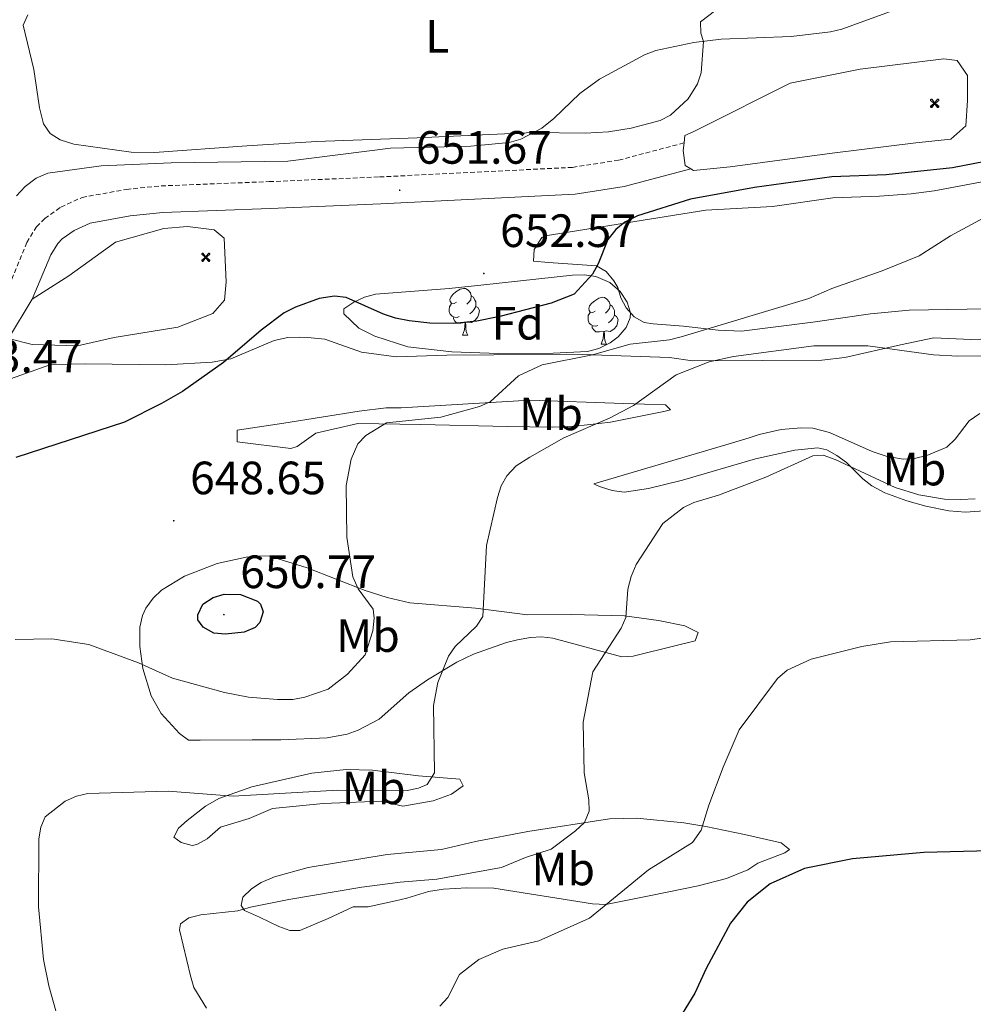
# Model space of a CAD drawing. Units: metres. Extents: x 606674 to 611176, y 4721919 to 4724959.
# Drawn here: x 609550 to 609755, y 4722470 to 4722681 of the extents above; entities that cross this region are included whole.
import ezdxf
from ezdxf.enums import TextEntityAlignment as Align

# ---------------------------------------------------------------- set-up
doc = ezdxf.new("R2010")
doc.units = ezdxf.units.M
doc.header["$MEASUREMENT"] = 0
doc.linetypes.add('TRAZOSX2', pattern=[1.5, 1, -0.5])
for name, color, linetype, lineweight in [('Carátula', 7, 'Continuous', 5), ('Level 15', 1, 'Continuous', 0), ('Level 21', 19, 'Continuous', 0), ('Level 35', 92, 'Continuous', 0), ('Level 36', 19, 'Continuous', 40), ('Level 37', 92, 'Continuous', 0), ('Level 4', 36, 'Continuous', 30), ('Level 41', 39, 'Continuous', 0), ('Level 5', 36, 'Continuous', 0), ('Level 7', 1, 'Continuous', 0)]:
    doc.layers.add(name, color=color, linetype=linetype, lineweight=lineweight)
doc.styles.add('Arial', font='ARIAL.TTF', dxfattribs={"height": 0.2})

# ---------------------------------------------------------------- blocks, each defined once
blk = doc.blocks.new('5AEGEN')
at = {"layer": 'Carátula', "linetype": 'Continuous', "lineweight": 5, "extrusion": (-0.0003159472765985252, -0.0001857309060692589, 0.9999999328406723)}
h = blk.add_hatch(color=9, dxfattribs=at)
edge = h.paths.add_edge_path()
edge.add_line((-6.250366393476725, -8.878998069092631), (-1.051698379218578, -2.418166641145945))
edge.add_line((-1.051698379218578, -2.418166641145945), (-1.043124932795763, -2.429040538147092))
edge.add_ellipse((-0.006933670490980148, -0.0006999745965003967), major_axis=(6.931373032192596e-05, -2.640191106068384), ratio=0.9999635666824259, start_angle=293.5739638888889, end_angle=336.88943333333333, ccw=False)
edge.add_line((-2.426670461893082, -1.056661784648895), (-2.453496757894754, -1.078031849116087))
edge.add_line((-2.453496757894754, -1.078031849116087), (-8.855498112738132, -6.272968787699938))
edge.add_line((-8.855498112738132, -6.272968787699938), (-8.906984817236662, -7.282101621851325))
edge.add_line((-8.906984817236662, -7.282101621851325), (-7.301405403763056, -8.916639691218734))
edge.add_line((-7.301405403763056, -8.916639691218734), (-6.250366393476725, -8.878998069092631))
at = {"layer": 'Carátula', "linetype": 'Continuous', "lineweight": 5, "extrusion": (0.0001881650817818746, -0.0003133804201354254, 0.9999999331933049)}
h = blk.add_hatch(color=9, dxfattribs=at)
edge = h.paths.add_edge_path()
edge.add_line((6.242550492286682, -8.874854806810617), (7.301884811371565, -8.917407747358084))
edge.add_line((7.301884811371565, -8.917407747358084), (8.8970702663064, -7.280983805656433))
edge.add_line((8.8970702663064, -7.280983805656433), (8.848366811871529, -6.279720667749643))
edge.add_line((8.848366811871529, -6.279720667749643), (2.447521489113569, -1.08232986740768))
edge.add_line((2.447521489113569, -1.08232986740768), (2.420602336525917, -1.038601631298661))
edge.add_ellipse((-0.006935186684131622, -0.0006995964795351028), major_axis=(6.931373476265994e-05, -2.640191106068383), ratio=0.999963566682426, start_angle=23.53162222222221, end_angle=66.84994999999998, ccw=False)
edge.add_line((1.048677213490009, -2.422865081578493), (6.242550492286682, -8.874854806810617))
at = {"layer": 'Carátula', "color": 9, "linetype": 'Continuous', "lineweight": 5, "flags": 128}
for points in [[(-1.048677228391171, 2.422865260392427), (-6.254463590681553, 8.785088796168566), (-7.301884934306145, 8.917408615350723), (-8.907068151980639, 7.281197492033243), (-8.84836696088314, 6.27972149476409), (-2.44879836961627, 1.022343648597598)], [(-1.048677228391171, 2.422865260392427), (-0.6991862915456295, 1.925315177068114), (-0.7504601925611496, 0.9261800553649664), (-0.9548838473856449, 0.7204837501049042), (-1.957211069762707, 0.6217916216701269), (-2.44879836961627, 1.022343648597598)], [(2.442222312092781, 1.018258405849338), (1.943608194589615, 0.618778795003891), (0.9455371089279652, 0.720041373744607), (0.7498385421931744, 0.9242522194981575), (0.651146411895752, 1.92657944560051), (1.051698435097933, 2.418166743591428)], [(8.795724954456091, 6.284243993461132), (8.896987531334162, 7.282315077260137), (7.301618579775095, 8.926638009026647), (6.249089870601892, 8.819012178108096), (1.051698435097933, 2.418166743591428)], [(2.442222312092781, 1.018258405849338), (8.795724954456091, 6.284243993461132)], [(-0.6522104404866695, -1.976568123325706), (-0.7496257275342941, -0.9142544846981764), (-0.9568116813898087, -0.7798149790614843), (-1.954882767051458, -0.6785524040460587), (-2.453496888279915, -1.078032014891505)], [(-1.051698431372643, -2.418166743591428), (-0.6522104404866695, -1.976568123325706)], [(1.048677228391171, -2.422865260392427), (0.6481335833668709, -1.974239818751812), (0.7506730034947395, -0.9161823205649853), (0.9436092749238014, -0.7802573572844267), (1.947213336825371, -0.6215788144618273), (2.447521533817053, -1.08233006298542)]]:
    blk.add_lwpolyline(points, dxfattribs=at)
at = {"layer": 'Carátula', "color": 9, "linetype": 'Continuous', "lineweight": 5}
for start_param, end_param in [(4.305475694850884, 5.879829826844603), (2.733922913269351, 3.553527251381587), (1.166751732293584, 1.981926327801522), (5.123832267992047, 6.693889593292829)]:
    blk.add_ellipse((-0.006934624165296555, -0.000700533390045166, 0.003000000000029104), major_axis=(6.931373258606266e-05, -2.640191106068384), ratio=0.9999635666824257, start_param=start_param, end_param=end_param, dxfattribs=at)
at = {"layer": 'Carátula', "color": 9, "linetype": 'Continuous', "lineweight": 5, "extrusion": (0, 0, -1)}
for start_param, end_param in [(5.119302314399864, 5.871250709387791), (0.4076697888018099, 1.159666325788272)]:
    blk.add_ellipse((-0.006934624165296555, -0.000700533390045166, 0.003000000000029104), major_axis=(-6.931373258606266e-05, 2.640191106068384), ratio=0.9999635666824257, start_param=start_param, end_param=end_param, dxfattribs=at)
at = {"layer": 'Carátula', "color": 9, "linetype": 'Continuous', "lineweight": 5}
mesh = blk.add_polyface(dxfattribs=at)
corners = [(-7.301405463367701, -8.916640093550086, -0.0009606339964985471), (-6.250366512686014, -8.878998475149274, -0.0006215698669779817), (-1.043163549154997, -2.429041085764766, 0.002221588348560534), (-1.61590950191021, -2.093977360054851, 0.002102862506836733), (-2.08702290803194, -1.626689661294222, 0.002040805272605984), (-8.906984891742468, -7.282102053985, -0.001164328227352183), (-2.426671233028173, -1.056662326678634, 0.002039366003530557), (-8.855498254299164, -6.272969238460064, -0.0009606339964985467)]
mesh.append_faces([[corners[k] for k in face] for face in [(3, 4, 5, 0)]], dxfattribs={"vtx1": -1, "vtx3": -1, "color": 9})
mesh.append_faces([[corners[k] for k in face] for face in [(0, 1, 2, 3), (4, 6, 7, 5)]], dxfattribs={"vtx3": -1, "color": 9})
mesh = blk.add_polyface(dxfattribs=at)
corners = [(8.897070240229368, -7.280984388664365, -0.0009569214800772993), (8.848366849124432, -6.279721299186349, -0.00063398093350212), (2.420691192150116, -1.038602588698268, 0.002217947355518695), (2.085228029638529, -1.611123777925968, 0.002101652870432244), (1.61760813370347, -2.081918522715569, 0.002042104747922081), (7.301884718239307, -8.917408250272274, -0.001169586477555102), (1.047363750636578, -2.421233780682087, 0.002043070070425928), (6.242550417780876, -8.874855307862163, -0.0009569214800772995)]
mesh.append_faces([[corners[k] for k in face] for face in [(3, 4, 5, 0)]], dxfattribs={"vtx1": -1, "vtx3": -1, "color": 9})
mesh.append_faces([[corners[k] for k in face] for face in [(0, 1, 2, 3), (4, 6, 7, 5)]], dxfattribs={"vtx3": -1, "color": 9})
blk = doc.blocks.new('5PATER')
at = {"layer": 'Carátula', "linetype": 'Continuous', "lineweight": 5}
h = blk.add_hatch(color=250, dxfattribs=at)
edge = h.paths.add_edge_path()
edge.add_ellipse((0.002212412655353546, 0.008357618004083633), major_axis=(-1.32580956284732, -1.343985086109587), ratio=0.9994222409660319, start_angle=0, end_angle=360)

msp = doc.modelspace()

# ---------------------------------------------------------------- linework, layer by layer
at = {"layer": 'Level 21', "color": 19, "linetype": 'TRAZOSX2', "lineweight": 0}
msp.add_polyline3d([(609540.1799999997, 4722613.66, 654.84), (609547.629999999, 4722623.82, 654.5), (609551.4499999993, 4722633.07, 654.3000000000001), (609553.5500000007, 4722636.460000001, 654.22), (609555.3000000007, 4722638.25, 654.16), (609558.7699999996, 4722640.689999999, 654.0600000000001), (609563.3099999987, 4722642.75, 653.9), (609572.8099999987, 4722644.470000001, 653.64), (609580.2600000016, 4722645.220000001, 653.46), (609603.4400000013, 4722646.130000001, 652.4), (609627.129999999, 4722647.140000001, 652.69), (609668.5599999987, 4722649.199999999, 652.19), (609678.4400000013, 4722650.73, 651.96), (609692.4899999984, 4722654.449999999, 652.12)], dxfattribs=at)
at = {"layer": 'Level 21', "color": 19, "linetype": 'Continuous', "lineweight": 0}
for points in [[(609693.9100000001, 4722648.869999999, 652.12), (609679.620000001, 4722645.09, 651.96), (609669.1499999985, 4722643.470000001, 652.19), (609627.3999999985, 4722641.390000001, 652.69), (609603.6700000018, 4722640.380000001, 652.4), (609580.6600000001, 4722639.48, 653.46), (609573.6099999994, 4722638.77, 653.64), (609565.0300000012, 4722637.210000001, 653.9), (609561.6400000006, 4722635.68, 654.0600000000001), (609559.0399999991, 4722633.84, 654.16), (609558.1000000015, 4722632.880000001, 654.22), (609556.5799999982, 4722630.439999999, 654.3000000000001), (609552.5799999982, 4722620.890000001, 654.5)], [(609552.5799999982, 4722620.890000001, 654.5), (609547.5300000012, 4722612.460000001, 654.76)]]:
    msp.add_polyline3d(points, dxfattribs=at)
at = {"layer": 'Level 35', "color": 92, "linetype": 'Continuous', "lineweight": 0, "ltscale": 0.5}
msp.add_polyline3d([(609642.1000000015, 4722623.23, 653.62), (609649.5100000016, 4722623.98, 653.19), (609668.5799999982, 4722626.07, 650.23), (609671.0500000007, 4722626.130000001, 649.8100000000001), (609673.5199999996, 4722625.779999999, 649.48), (609676.5700000003, 4722624.470000001, 649.3100000000001), (609678.7699999996, 4722622.59, 649.3100000000001), (609680.3000000007, 4722620.300000001, 649.3100000000001), (609680.9600000009, 4722617.960000001, 649.3100000000001), (609680.9200000018, 4722616.939999999, 649.3100000000001), (609680.0500000007, 4722614.84, 649.3100000000001), (609678.3399999999, 4722612.82, 649.3100000000001), (609676.629999999, 4722611.540000001, 649.3100000000001), (609674.1999999993, 4722610.35, 649.4300000000001), (609671.7600000016, 4722609.68, 649.74), (609664.3999999985, 4722609.32, 650.89), (609652.6499999985, 4722609.25, 651.46), (609642.6499999985, 4722609.609999999, 651.75), (609633.2399999984, 4722610.689999999, 651.9300000000001), (609626.1000000015, 4722612.949999999, 651.92), (609622.7199999988, 4722614.710000001, 651.65), (609619.5100000016, 4722617.74, 651.03), (609619.5, 4722618.82, 651.03), (609621.6400000006, 4722620.300000001, 651.28), (609623.8999999985, 4722621.369999999, 651.54), (609626.2899999991, 4722621.99, 651.8100000000001), (609642.1000000015, 4722623.23, 653.62)], dxfattribs=at)
at = {"layer": 'Level 36', "color": 92, "linetype": 'Continuous', "lineweight": 0}
for points in [[(609643.6400000006, 4722620.25), (609643.120000001, 4722619.99), (609642.5799999982, 4722620.040000001), (609642.3200000003, 4722620.41), (609642.2600000016, 4722620.84), (609642.4200000018, 4722621.359999999), (609642.8999999985, 4722621.949999999), (609643.5399999991, 4722622.48), (609644.4400000013, 4722623.07), (609645.1799999997, 4722623.23), (609645.6099999994, 4722623.17), (609646.1400000006, 4722622.859999999), (609646.6700000018, 4722622.27), (609646.8299999982, 4722621.630000001), (609646.7199999988, 4722620.779999999), (609646.3000000007, 4722620.25), (609645.879999999, 4722619.83)], [(609644.2300000004, 4722617.17), (609643.8000000007, 4722617.01), (609643.2199999988, 4722617.07), (609642.7399999984, 4722617.279999999), (609642.3200000003, 4722617.710000001), (609642.1000000015, 4722618.290000001), (609642.1000000015, 4722618.710000001), (609642.1600000001, 4722619.300000001), (609642.5799999982, 4722619.99)], [(609646.8299999982, 4722621.630000001), (609647.3000000007, 4722621.32), (609647.620000001, 4722620.68), (609647.7800000012, 4722620.359999999), (609647.7800000012, 4722619.779999999), (609647.7800000012, 4722619.35), (609647.4100000001, 4722618.66), (609646.9899999984, 4722618.18), (609646.5100000016, 4722617.76)], [(609673.4200000018, 4722618.35), (609672.8900000006, 4722618.08), (609672.3599999994, 4722618.140000001), (609672.0899999999, 4722618.51), (609672.0399999991, 4722618.93), (609672.1999999993, 4722619.449999999), (609672.6799999997, 4722620.050000001), (609673.3099999987, 4722620.58), (609674.2100000009, 4722621.16), (609674.9600000009, 4722621.32), (609675.379999999, 4722621.27), (609675.9100000001, 4722620.949999999), (609676.4400000013, 4722620.369999999), (609676.6000000015, 4722619.73), (609676.4899999984, 4722618.880000001), (609676.0700000003, 4722618.35), (609675.6499999985, 4722617.92)], [(609676.6000000015, 4722619.73), (609677.0799999982, 4722619.41), (609677.3900000006, 4722618.77), (609677.5500000007, 4722618.449999999), (609677.5500000007, 4722617.869999999), (609677.5500000007, 4722617.449999999), (609677.1799999997, 4722616.76), (609676.7600000016, 4722616.279999999), (609676.2800000012, 4722615.859999999)], [(609647.7800000012, 4722619.35), (609648.2399999984, 4722619.1), (609648.5799999982, 4722618.49), (609648.4699999988, 4722617.76), (609648.2600000016, 4722617.119999999), (609647.6799999997, 4722616.380000001), (609646.879999999, 4722615.9), (609646.0300000012, 4722616.01), (609645.6000000015, 4722615.880000001)], [(609674, 4722615.27), (609673.5799999982, 4722615.109999999), (609672.9899999984, 4722615.17), (609672.5199999996, 4722615.380000001), (609672.0899999999, 4722615.800000001), (609671.879999999, 4722616.390000001), (609671.879999999, 4722616.810000001), (609671.9299999997, 4722617.390000001), (609672.3599999994, 4722618.08)], [(609677.5500000007, 4722617.449999999), (609678.0100000016, 4722617.199999999), (609678.3500000015, 4722616.58), (609678.2399999984, 4722615.859999999), (609678.0300000012, 4722615.220000001), (609677.4499999993, 4722614.48), (609676.6499999985, 4722614), (609675.8000000007, 4722614.1), (609675.370000001, 4722613.970000001)], [(609645.4899999984, 4722615.880000001), (609644.6000000015, 4722615.790000001), (609643.7600000016, 4722615.790000001), (609643.3299999982, 4722616.220000001), (609643.0100000016, 4722616.699999999), (609643.0100000016, 4722617.01)], [(609644.9400000013, 4722613.189999999), (609645.379999999, 4722614.35), (609645.4899999984, 4722615.880000001), (609645.6000000015, 4722615.880000001), (609645.6400000006, 4722615.290000001), (609645.6700000018, 4722614.609999999), (609645.7399999984, 4722613.99), (609645.8599999994, 4722613.59), (609646.0700000003, 4722613.189999999)], [(609644.9400000013, 4722613.189999999), (609646.0700000003, 4722613.189999999)], [(609675.2600000016, 4722613.970000001), (609674.370000001, 4722613.890000001), (609673.5300000012, 4722613.890000001), (609673.1000000015, 4722614.32), (609672.7800000012, 4722614.790000001), (609672.7800000012, 4722615.109999999)], [(609674.7199999988, 4722611.290000001), (609675.1499999985, 4722612.449999999), (609675.2600000016, 4722613.970000001), (609675.370000001, 4722613.970000001), (609675.4100000001, 4722613.390000001), (609675.4400000013, 4722612.699999999), (609675.5100000016, 4722612.09), (609675.629999999, 4722611.689999999), (609675.8399999999, 4722611.290000001)], [(609674.7199999988, 4722611.290000001), (609675.8399999999, 4722611.290000001)]]:
    msp.add_lwpolyline(points, dxfattribs=at)
for points in [[(609699.3299999982, 4722682.939999999, 655.5500000000001), (609696.0500000007, 4722680.43, 655.29), (609696.0799999982, 4722677.970000001, 655.12), (609696.6600000001, 4722676.23, 655), (609696.129999999, 4722669.5, 654.14), (609695.3900000006, 4722667.140000001, 653.98), (609693.3500000015, 4722663.869999999, 653.86), (609689.5700000003, 4722660.390000001, 653.8000000000001), (609687.3900000006, 4722659.24, 653.83), (609681.1700000018, 4722657.609999999, 654.19), (609676.25, 4722656.85, 654.76), (609671.3000000007, 4722656.5, 655.21), (609660.1600000001, 4722656.66, 655), (609635.1999999993, 4722655.529999999, 655.86), (609613.6000000015, 4722654.76, 655.29), (609598.629999999, 4722653.800000001, 655.22), (609578.8299999982, 4722652.359999999, 655.87), (609573.8500000015, 4722652.49, 656.08), (609561.5700000003, 4722654.17, 656.76), (609558.620000001, 4722655.07, 657.02), (609556.4699999988, 4722656.470000001, 657.38), (609555.0100000016, 4722658.560000001, 657.78), (609554.1499999985, 4722662, 658.02), (609552.9400000013, 4722670.189999999, 658.45), (609550.6499999985, 4722679.720000001, 659.03), (609551.6700000018, 4722681.92, 659.0600000000001)], [(609692.4899999984, 4722654.449999999, 651.58), (609692.6600000001, 4722656.060000001, 651.86), (609694.4600000009, 4722656.790000001, 651.86), (609695.8900000006, 4722657.51, 652.15), (609715.2399999984, 4722667.290000001, 653.01), (609730.3000000007, 4722670.24, 652.72), (609748.25, 4722672.470000001, 653.01), (609751.120000001, 4722672.130000001, 653.01), (609753.2899999991, 4722668.91, 653.59), (609753.3200000003, 4722663.52, 652.72), (609752.9800000004, 4722658.130000001, 652.72), (609749.7600000016, 4722655.24, 652.44), (609742.2300000004, 4722654.49, 652.72), (609724.2800000012, 4722652.25, 652.72), (609702.3900000006, 4722649.279999999, 653.3000000000001), (609694.5, 4722648.529999999, 651.58), (609693.9100000001, 4722648.869999999, 651.58)], [(609693.9100000001, 4722648.869999999, 651.58), (609692.6900000013, 4722649.6, 651.58), (609692.3200000003, 4722652.83, 651.29), (609692.4899999984, 4722654.449999999, 651.58)], [(609692.3399999999, 4722615.1, 644.91), (609685.8599999994, 4722615.630000001, 645.85), (609683.9499999993, 4722615.92, 646.19), (609681.8000000007, 4722617.09, 646.45), (609680.0700000003, 4722619.029999999, 646.74), (609678.9400000013, 4722621.210000001, 647.6), (609678.2600000016, 4722623.4, 648.74), (609677.4499999993, 4722624.869999999, 649.35), (609675.7800000012, 4722626.83, 649.92), (609673.6999999993, 4722628.050000001, 650.45), (609663.4200000018, 4722628.75, 652.51), (609660.1900000013, 4722629.09, 651.9300000000001), (609660.3200000003, 4722631.57, 651.69), (609661.9400000013, 4722634.130000001, 651.19), (609662.6799999997, 4722634.49, 651.07), (609697.129999999, 4722640.040000001, 648.2), (609711.4899999984, 4722640.82, 646.76), (609724.3999999985, 4722642.67, 647.0500000000001), (609734.3999999985, 4722642.98, 647.08), (609741.2300000004, 4722643.52, 646.77), (609746.1799999997, 4722644.189999999, 646.48), (609777.879999999, 4722650.1, 645.61)], [(609552.5799999982, 4722620.890000001, 654.5), (609560.4600000009, 4722625.949999999, 652.49), (609570.4800000004, 4722633.18, 652.78), (609580.879999999, 4722636.1, 651.92), (609585.9100000001, 4722636.48, 651.63), (609591.6499999985, 4722635.790000001, 651.92), (609593.8200000003, 4722634.01, 651.92), (609594.2199999988, 4722624.67, 651.92), (609593.879999999, 4722620.720000001, 651.63), (609591.379999999, 4722617.83, 651.92), (609583.8500000015, 4722614.93, 652.21), (609570.2199999988, 4722612.710000001, 653.07), (609562.3200000003, 4722610.880000001, 653.07), (609552.629999999, 4722611.189999999, 654.79), (609547.5300000012, 4722612.460000001, 654.76)], [(609785.2543784901, 4722619.337845393, 638.95), (609753.2448606826, 4722618.75115543, 642.16), (609740.7750520334, 4722618.552442702, 643.12), (609732.4750941508, 4722617.76333781, 643.47), (609720.0950782783, 4722616.004708394, 643.52), (609704.8150889613, 4722614.046385998, 644.58), (609699.8352031, 4722614.246884059, 644.6800000000001), (609692.3354451135, 4722615.097601855, 644.91)], [(609595.2062260807, 4722608.127949158, 649.76), (609604.5365779586, 4722612.046764733, 649.25), (609607.4766118377, 4722612.686425671, 649.0600000000001), (609609.9165804014, 4722612.776170537, 648.57), (609611.7865392007, 4722612.70598346, 648.2), (609615.3764311634, 4722612.365636159, 648.2), (609623.2959202863, 4722609.534992829, 646.76), (609630.7356559932, 4722608.514290903, 646.76), (609641.6055168323, 4722608.903155917, 646.76), (609651.635347452, 4722608.95212714, 645.7), (609670.6950260922, 4722609.030172125, 644.46), (609689.3746165335, 4722608.398298593, 641.88), (609694.2944392227, 4722607.707835931, 641.32), (609709.4241837822, 4722607.76628376, 639.87), (609722.0539707653, 4722607.834988251, 640.15), (609727.0139542855, 4722608.374448989, 640.3000000000001), (609738.9141111486, 4722611.14306833, 640.73), (609746.0941789001, 4722612.612247994, 640.15), (609753.9939982295, 4722612.29145848, 639.87), (609766.9138273261, 4722612.710111391, 639.58)], [(609547.9100000001, 4722603.800000001, 652.51), (609556.5899999999, 4722606.869999999, 651.48), (609564.0399999991, 4722607.07, 650.94), (609581.3000000007, 4722606.83, 650.78), (609591.25, 4722607.42, 650.03), (609595.2100000009, 4722608.130000001, 649.76)], [(609631.7699999996, 4722597.609999999, 645.44), (609659.379999999, 4722599.26, 644.64), (609679.5199999996, 4722598.550000001, 641.14), (609688.5, 4722598.23, 639.99), (609689.5799999982, 4722597.15, 639.41), (609688.1499999985, 4722596.790000001, 639.7), (609676.6900000013, 4722594.550000001, 639.72), (609669.2199999988, 4722593.67, 639.78), (609664.2300000004, 4722593.43, 639.89), (609654.5, 4722593.6, 640.76), (609635.9800000004, 4722594, 643.84), (609622.4800000004, 4722594.24, 645.0600000000001), (609613.4800000004, 4722592.140000001, 645.73), (609609.4600000009, 4722589.27, 647.1800000000001), (609608.1099999994, 4722588.880000001, 647.46), (609596.6099999994, 4722590.27, 648.03), (609596.5899999999, 4722592.779999999, 648.03), (609606.5799999982, 4722594.279999999, 647.9300000000001), (609622.7399999984, 4722596.859999999, 645.8000000000001), (609628.5399999991, 4722597.59, 645.44), (609631.7699999996, 4722597.609999999, 645.44)], [(609708.6400000006, 4722591.859999999, 638.26), (609713.3000000007, 4722592.949999999, 637.4), (609717.6099999994, 4722593.33, 637.69), (609720.0899999999, 4722593.24, 637.53), (609723.7199999988, 4722592.279999999, 637.11), (609732.8500000015, 4722588.25, 637.4), (609735.8500000015, 4722587.24, 637.19), (609739.5399999991, 4722586.609999999, 636.83), (609741.9600000009, 4722586.75, 637.34), (609744.5700000003, 4722587.35, 637.98), (609748.870000001, 4722589.17, 637.69), (609750.6600000001, 4722590.880000001, 638.02), (609753.6900000013, 4722594.790000001, 638.82), (609755.9800000004, 4722596.380000001, 638.95)], [(609757.9100000001, 4722575.560000001, 634.24), (609752.9100000001, 4722575.189999999, 634.04), (609749.2899999991, 4722575.52, 633.95), (609744.3999999985, 4722576.49, 633.95), (609740.3000000007, 4722577.640000001, 633.95), (609735.6000000015, 4722579.369999999, 633.72), (609732.75, 4722580.83, 633.67), (609730.8200000003, 4722582.380000001, 633.85), (609727.3399999999, 4722585.84, 634.53), (609725.2699999996, 4722587.359999999, 634.97), (609723.1000000015, 4722588.59, 635.44), (609721.2199999988, 4722589.040000001, 635.6800000000001), (609716.25, 4722588.529999999, 635.91), (609707.8000000007, 4722586.689999999, 636.42), (609692.1600000001, 4722582.09, 637.11), (609684.8299999982, 4722580.27, 637.44), (609679.6099999994, 4722579.51, 637.69), (609677.0899999999, 4722579.859999999, 637.98), (609674.7800000012, 4722580.57, 638.6800000000001), (609673.8599999994, 4722580.92, 638.84), (609673.1400000006, 4722581.279999999, 638.84), (609701.4699999988, 4722589.67, 638.26), (609706.4899999984, 4722591.130000001, 637.69), (609708.6400000006, 4722591.859999999, 638.26)], [(609627.0500000007, 4722530.800000001, 641.42), (609622.5599999987, 4722528.41, 641.9), (609620.2100000009, 4722527.57, 642.17), (609615.9299999997, 4722526.800000001, 642.57), (609605.9400000013, 4722526.390000001, 642.58), (609599.7800000012, 4722526.359999999, 641.71), (609588.6499999985, 4722526.310000001, 642), (609586.1600000001, 4722526.300000001, 641.71), (609584.2199999988, 4722527.710000001, 642.37), (609580.2600000016, 4722532.01, 643.22), (609578.1000000015, 4722535.779999999, 643.76), (609576.370000001, 4722541.699999999, 644.58), (609575.6900000013, 4722546.380000001, 646.3100000000001), (609575.7100000009, 4722550.57, 647.32), (609576.2600000016, 4722553.02, 647.62), (609577.0199999996, 4722554.630000001, 647.74), (609578.5799999982, 4722556.74, 647.86), (609580.379999999, 4722558.470000001, 647.97), (609585.25, 4722561.49, 648.03), (609592.2800000012, 4722564.23, 647.85), (609598.5100000016, 4722565.59, 647.72), (609601.0500000007, 4722565.869999999, 647.7), (609603.5399999991, 4722565.76, 647.58), (609611.6400000006, 4722563.25, 646.14), (609624.0500000007, 4722558.43, 643.72), (609628.7899999991, 4722556.890000001, 643.14), (609633.6499999985, 4722555.779999999, 642.69), (609647.7600000016, 4722554.59, 641.14), (609658.8999999985, 4722553.210000001, 638.5500000000001), (609668.2399999984, 4722553.25, 636.54), (609679.7300000004, 4722552.939999999, 635.6800000000001), (609687.0300000012, 4722551.939999999, 634.28), (609692.6700000018, 4722550.85, 633.38), (609695.5500000007, 4722549.42, 632.8000000000001), (609694.8399999999, 4722547.630000001, 633.09), (609690.5300000012, 4722546.529999999, 633.95), (609681.5700000003, 4722544.33, 634.82), (609679.120000001, 4722544.199999999, 635.1), (609664.3099999987, 4722548.199999999, 636.83), (609661.9200000018, 4722548.449999999, 637.4300000000001), (609659.5300000012, 4722548.310000001, 638.34), (609656.7699999996, 4722547.810000001, 639.12), (609654.3900000006, 4722547.220000001, 639.1800000000001), (609647.3200000003, 4722544.76, 638.2), (609643.7399999984, 4722543.029999999, 638.61), (609637.3999999985, 4722539.23, 640.14), (609633.3999999985, 4722536.460000001, 640.98), (609627.0500000007, 4722530.800000001, 641.42)], [(609627.4899999984, 4722513.210000001, 640.27), (609615.0199999996, 4722512.67, 639.67), (609604.1499999985, 4722511.66, 638.84), (609599.1400000006, 4722509.48, 638.84), (609593.0399999991, 4722507.66, 638.5500000000001), (609590.1799999997, 4722505.130000001, 637.98), (609587.9499999993, 4722503.93, 638.38), (609586.9499999993, 4722503.68, 638.5500000000001), (609584.5599999987, 4722504.32, 638.82), (609583, 4722505.460000001, 639.12), (609584.0100000016, 4722507.42, 639.44), (609585.8500000015, 4722509.060000001, 639.7), (609589.7800000012, 4722512.15, 640.41), (609592.6499999985, 4722513.76, 640.85), (609599.6999999993, 4722516.290000001, 641.3000000000001), (609612.5899999999, 4722519.189999999, 641.84), (609620.0100000016, 4722520.029999999, 642), (609625.6099999994, 4722519.83, 641.91), (609635.4699999988, 4722518.67, 640.65), (609644.3399999999, 4722517.949999999, 638.84), (609645.0700000003, 4722516.52, 638.5500000000001), (609642.5599999987, 4722514.710000001, 638.84), (609638.620000001, 4722513.26, 638.84), (609632.1600000001, 4722512.15, 638.84), (609627.4899999984, 4722513.210000001, 640.27)], [(609706.1900000013, 4722498.48, 626.77), (609701.5599999987, 4722496.609999999, 627.03), (609695.5100000016, 4722495.02, 627.54), (609685.3900000006, 4722493, 628.5), (609675.6700000018, 4722491.02, 630.36), (609672.8299999982, 4722491.15, 630.79), (609651.6600000001, 4722494.550000001, 632.98), (609645.879999999, 4722494.619999999, 633.09), (609640.8999999985, 4722494.34, 632.95), (609637.629999999, 4722493.859999999, 632.8000000000001), (609632.9699999988, 4722492.4, 632.23), (609630.5399999991, 4722491.790000001, 632.3000000000001), (609624.7199999988, 4722490.57, 632.8000000000001), (609621.4800000004, 4722490.550000001, 632.52), (609616.1099999994, 4722488.02, 632.8000000000001), (609610.0199999996, 4722485.470000001, 632.8000000000001), (609607.8599999994, 4722485.470000001, 633.95), (609605.5599999987, 4722486.310000001, 634.4), (609601.3900000006, 4722488.310000001, 634.53), (609598.1499999985, 4722489.73, 635.39), (609597.4299999997, 4722490.800000001, 635.1), (609597.7800000012, 4722492.6, 635.6800000000001), (609599.6799999997, 4722494.4, 636.02), (609601.7399999984, 4722495.76, 636.32), (609604.5799999982, 4722496.939999999, 636.54), (609611.8200000003, 4722498.939999999, 636.7), (609628.7600000016, 4722501.74, 637.32), (609640.4600000009, 4722502.85, 637.4), (609647.7600000016, 4722504.560000001, 637.3000000000001), (609658.9299999997, 4722506.689999999, 636.42), (609676.5199999996, 4722509.4, 634.08), (609682.3399999999, 4722509.550000001, 633.2), (609692.4299999997, 4722508.529999999, 631.5), (609697.1700000018, 4722507.779999999, 630.51), (609705.4400000013, 4722506.02, 628.21), (609713.3500000015, 4722504.26, 627.0600000000001), (609715.1499999985, 4722502.83, 626.77), (609714.0799999982, 4722502.109999999, 626.77), (609708.3399999999, 4722499.93, 626.77), (609706.1900000013, 4722498.48, 626.77)]]:
    msp.add_polyline3d(points, dxfattribs=at)
at = {"layer": 'Level 4', "color": 36, "linetype": 'Continuous', "lineweight": 30}
for points in [[(609768.1999999993, 4722652.57, 650), (609750.1099999994, 4722649.08, 650), (609735.8399999999, 4722647.609999999, 650), (609724.1900000013, 4722647.130000001, 650), (609707.6400000006, 4722644.880000001, 650), (609693.879999999, 4722642.35, 650), (609682.4800000004, 4722638.77, 650), (609679.7800000012, 4722637.460000001, 650), (609677.8500000015, 4722635.869999999, 650), (609676.1099999994, 4722633.720000001, 650), (609674.0599999987, 4722628.49, 650), (609672.8599999994, 4722626.300000001, 650), (609668.9100000001, 4722621.99, 650), (609663.9400000013, 4722620.07, 650), (609652.9764067493, 4722617.181506088, 650), (609648.0463664643, 4722616.222067628, 650), (609643.0763829462, 4722615.682607805, 650), (609637.9664824381, 4722615.763125401, 650), (609633.5066228211, 4722616.24355449, 650), (609630.5967476405, 4722616.803818781, 650), (609627.9769127481, 4722617.714033632, 650), (609619.9575246423, 4722621.30464278, 650), (609617.4676009379, 4722621.554883573, 650), (609614.1975908689, 4722621.035247963, 650), (609609.0774404109, 4722619.205878779, 650), (609606.6973171197, 4722617.956195867, 650), (609601.7569191568, 4722614.266918547, 650), (609593.6861442924, 4722607.308153629, 650), (609584.8754875325, 4722601.139417402, 650), (609580.3352201916, 4722598.500036011, 650), (609572.4348313846, 4722594.49108066, 650), (609549.0642457344, 4722586.933916135, 650)], [(609589.2399999984, 4722555.449999999, 650), (609591.4699999988, 4722556.939999999, 650), (609593.8299999982, 4722557.6, 650), (609597.3200000003, 4722557.57, 650), (609600.9699999988, 4722556.09, 650), (609601.5799999982, 4722555.51, 650), (609602.1499999985, 4722553.82, 650), (609601.4200000018, 4722551.52, 650), (609600.4800000004, 4722550.449999999, 650), (609598.1099999994, 4722549.48, 650), (609594.0599999987, 4722549.040000001, 650), (609591.5599999987, 4722549.27, 650), (609589.3200000003, 4722550.52, 650), (609588.129999999, 4722552.08, 650), (609588.129999999, 4722553.199999999, 650), (609589.2399999984, 4722555.449999999, 650)], [(609772.3099999987, 4722502.9, 625), (609743.9299999997, 4722502.210000001, 625), (609728.6697863713, 4722500.820599079, 625), (609718.3696948141, 4722498.751774041, 625), (609710.9493914619, 4722495.45272683, 625), (609705.9989629835, 4722491.543462628, 625), (609702.4884344004, 4722487.054085206, 625), (609697.2472423464, 4722477.275194859, 625), (609694.8065950498, 4722472.025753351, 625), (609690.1156736985, 4722464.396680808, 625)]]:
    msp.add_polyline3d(points, dxfattribs=at)
at = {"layer": 'Level 5', "color": 36, "linetype": 'Continuous', "lineweight": 0}
for points in [[(609763.68447157, 4722693.225709097, 655), (609747.8238880597, 4722686.6877163, 655), (609726.3332291618, 4722678.830378735, 655), (609723.8931995593, 4722678.270660724, 655), (609715.493212074, 4722677.251579942, 655), (609700.453402508, 4722676.713151341, 655), (609694.5734086148, 4722675.973796504, 655), (609686.4633289613, 4722674.294725485, 655)], [(609686.4600000009, 4722674.290000001, 655), (609683.9899999984, 4722673.34, 655), (609674.370000001, 4722668.119999999, 655), (609670.1499999985, 4722665.040000001, 655), (609664.5599999987, 4722659.67, 655), (609661.9600000009, 4722657.6, 655), (609657.4400000013, 4722655.24, 655), (609654.9600000009, 4722654.540000001, 655), (609646.7600000016, 4722653.75, 655), (609629.4600000009, 4722653.290000001, 655), (609607.4800000004, 4722650.540000001, 655), (609582.4400000013, 4722650.16, 655), (609567.379999999, 4722649.51, 655), (609555.9800000004, 4722647.970000001, 655), (609553.4699999988, 4722646.890000001, 655), (609551.0599999987, 4722645.08, 655), (609549.2300000004, 4722643.119999999, 655)], [(609756.8099999987, 4722638.4, 645), (609749.6499999985, 4722634.49, 645), (609742.9600000009, 4722630.220000001, 645), (609734.9800000004, 4722627, 645), (609724.1700000018, 4722623.189999999, 645), (609719.2399999984, 4722621.050000001, 645), (609691.8599999994, 4722612.810000001, 645), (609689.3900000006, 4722612.210000001, 645), (609680.9200000018, 4722611.23, 645), (609672.870000001, 4722609, 645), (609662.0448832661, 4722606.801189611, 645), (609656.9746601768, 4722604.431847285, 645), (609650.8640342429, 4722598.852800073, 645), (609648.5639457405, 4722597.873093052, 645), (609640.3137888722, 4722595.58407178, 645), (609628.6438367851, 4722594.395335246, 645), (609624.183556322, 4722591.665951414, 645), (609622.4733466618, 4722589.846233711, 645), (609621.0329444259, 4722586.586572161, 645), (609619.992219612, 4722580.937009797, 645), (609620.1407599114, 4722569.847646108, 645), (609621.4396133311, 4722561.308014467, 645), (609622.5192626752, 4722558.778052613, 645), (609625.7586269714, 4722554.37797937, 645), (609626.0083754994, 4722552.498065125, 645), (609625.6680254526, 4722549.788258919, 645), (609624.0373723544, 4722544.598729515, 645), (609620.2968944348, 4722540.469355449, 645), (609616.1365443915, 4722537.249969177, 645), (609611.0864021741, 4722535.500589008, 645), (609608.556388136, 4722535.050874049, 645), (609605.2564369626, 4722534.991215553, 645), (609599.0166194662, 4722535.551820735, 645), (609593.8668398112, 4722536.542289803, 645), (609582.7174367495, 4722539.593250528, 645), (609575.3779943213, 4722542.863810236, 645), (609564.7286986895, 4722546.804668112, 645), (609556.8190002143, 4722548.045404218, 645), (609548.93911466, 4722547.866221504, 645)], [(609756.2399999984, 4722608.75, 640), (609751.25, 4722608.67, 640), (609746.0300000012, 4722608.960000001, 640), (609731.8999999985, 4722610.890000001, 640), (609720.3399999999, 4722610.869999999, 640), (609703.0799999982, 4722608.65, 640), (609697.9100000001, 4722607.449999999, 640), (609690.7899999991, 4722604.68, 640), (609681.629999999, 4722598.1, 640), (609676.6600000001, 4722595.460000001, 640), (609666.6799999997, 4722591.18, 640), (609659.370000001, 4722587.050000001, 640), (609656.4699999988, 4722585.130000001, 640), (609654.4800000004, 4722583.01, 640), (609653.2300000004, 4722580.84, 640), (609652.4400000013, 4722578.380000001, 640), (609650.0900033563, 4722568.084686117, 640), (609649.3280159943, 4722552.855657825, 640), (609647.9777632989, 4722550.755919676, 640), (609643.3572661504, 4722546.356650287, 640), (609641.9070223086, 4722544.316918546, 640), (609639.6263237409, 4722538.697482223, 640), (609638.7156880386, 4722533.737866452, 640), (609638.9637803286, 4722519.258692281, 640), (609637.373485215, 4722516.798998382, 640), (609635.4934086129, 4722515.969239479, 640), (609633.0433881655, 4722515.489518724, 640), (609618.2036542855, 4722515.541033966, 640), (609595.7038792074, 4722514.25341014, 640), (609581.8142692335, 4722515.37476516, 640), (609564.5544987358, 4722514.816563921, 640), (609562.1144691296, 4722514.266845608, 640), (609559.6843696386, 4722513.187157203, 640), (609555.3940040283, 4722509.837792901, 640), (609554.4637260064, 4722507.598019654, 640), (609554.0034110546, 4722505.138210699, 640), (609553.9514923543, 4722490.529073458, 640), (609555.0499865711, 4722479.219625233, 640), (609556.1492284909, 4722473.59984283, 640), (609557.6984908618, 4722468.200000916, 640)], [(609754.9899999984, 4722578.109999999, 635), (609751.879999999, 4722577.91, 635), (609748.379999999, 4722578.01, 635), (609742.8599999994, 4722578.92, 635), (609737.8099999987, 4722580.540000001, 635), (609724.9200000018, 4722586.49, 635), (609722.3299999982, 4722587.42, 635), (609720.0899999999, 4722587.290000001, 635), (609710.0700000003, 4722582.689999999, 635), (609699.8999999985, 4722578.85, 635), (609694.6099999994, 4722577.290000001, 635), (609692.370000001, 4722576.199999999, 635), (609687.9200000018, 4722572.790000001, 635), (609682.2399999984, 4722564.01, 635), (609681.120000001, 4722561.390000001, 635), (609680.4299999997, 4722558.68, 635), (609680.0100000016, 4722552.630000001, 635), (609679.0071657449, 4722550.342769554, 635), (609672.8860383928, 4722540.953946959, 635), (609670.8246504106, 4722530.124795068, 635), (609671.0832193978, 4722519.265406048, 635), (609672.0724484995, 4722513.525641041, 635), (609672.0921192057, 4722511.025785699, 635), (609671.091823481, 4722508.646028627, 635), (609669.22162145, 4722506.856325267, 635), (609664.0011926629, 4722502.907090671, 635), (609658.4810541086, 4722501.117760856, 635), (609653.3108630627, 4722498.968414869, 635), (609639.4407727271, 4722496.43998291, 635), (609631.5408322401, 4722495.840826137, 635), (609623.3308282718, 4722494.721731925, 635), (609607.7007583864, 4722492.113483993, 635), (609599.4606903307, 4722490.494421218, 635), (609596.7606277652, 4722489.664746545, 635), (609588.7606546208, 4722488.795615101, 635), (609586.1806210503, 4722488.195914794, 635), (609584.4204806648, 4722486.886171147, 635), (609584.1903143413, 4722485.596270638, 635), (609586.578974884, 4722475.726604817, 635), (609587.2986379601, 4722473.256676534, 635), (609590.028004393, 4722468.796659138, 635)], [(609762.370000001, 4722549.02, 630), (609753.9055223241, 4722547.805256203, 630), (609736.8157652505, 4722547.377029024, 630), (609730.6157457195, 4722546.407721184, 630), (609719.755571764, 4722543.638994414, 630), (609714.6453547776, 4722541.309653921, 630), (609712.5251539648, 4722539.499977417, 630), (609704.3438535705, 4722528.521460006, 630), (609700.8528608046, 4722520.502288276, 630), (609697.8318445385, 4722512.373075044, 630), (609696.1911609247, 4722506.953561205, 630), (609694.3308520764, 4722504.353903623, 630), (609684.8402475044, 4722498.485218666, 630), (609672.1691076383, 4722488.127123324, 630), (609661.3586559668, 4722483.25851436, 630), (609653.6085552536, 4722481.459413433, 630), (609648.4383486435, 4722479.200074771, 630), (609644.3279992044, 4722475.99068331, 630), (609641.7673940249, 4722471.051235389, 630), (609640.0471858867, 4722469.23151738, 630)]]:
    msp.add_polyline3d(points, dxfattribs=at)

# ---------------------------------------------------------------- block references
at = {"layer": 'Level 15', "color": 9, "linetype": 'Continuous', "lineweight": 0, "xscale": 0.09999983015004542, "yscale": 0.09999983015004542}
for p in [(609746.2699999996, 4722662.939999999, 652.98), (609589.8599999994, 4722629.91, 652.4)]:
    msp.add_blockref('5AEGEN', p, dxfattribs=at)
at = {"layer": 'Level 7', "color": 19, "linetype": 'Continuous', "lineweight": 0, "xscale": 0.09999983015004542, "yscale": 0.09999983015004542}
for p in [(609631.4699999988, 4722644.290000001, 651.6800000000001), (609649.5100000016, 4722626.42, 652.57), (609582.9800000004, 4722573.369999999, 648.66), (609593.7399999984, 4722553.23, 650.78)]:
    msp.add_blockref('5PATER', p, dxfattribs=at)

# ---------------------------------------------------------------- texts
at = {"layer": 'Level 37', "color": 92, "linetype": 'Continuous', "lineweight": 0, "style": 'Arial'}
for s, p in [('L', (609639.5424211025, 4722677.319980001, 656.77)), ('Fd', (609656.7948422059, 4722615.749980001, 649.0500000000001)), ('Mb', (609663.9448422045, 4722596.309980001, 642.21)), ('Mb', (609741.9248422049, 4722584.459980002, 636.45)), ('Mb', (609624.6648422033, 4722548.729980001, 645.4)), ('Mb', (609625.8948422037, 4722516.059980001, 640.25)), ('Mb', (609666.5448422059, 4722498.649980001, 633.7))]:
    msp.add_text(s, height=6.999960000000001, dxfattribs=at).set_placement(p, align=Align.MIDDLE_CENTER)
at = {"layer": 'Level 41', "color": 19, "linetype": 'Continuous', "lineweight": 0, "style": 'Arial'}
for s, p in [('651.67', (609634.9699999988, 4722647.790000001, 651.6800000000001)), ('652.57', (609653.0100000016, 4722629.92, 652.57)), ('653.47', (609534.1900000013, 4722603, 653.47)), ('648.65', (609586.4800000004, 4722576.869999999, 648.66)), ('650.77', (609597.2399999984, 4722556.73, 650.78))]:
    msp.add_text(s, height=6.999960000000001, dxfattribs=at).set_placement(p, align=Align.BOTTOM_LEFT)

doc.saveas('drawing.dxf')
